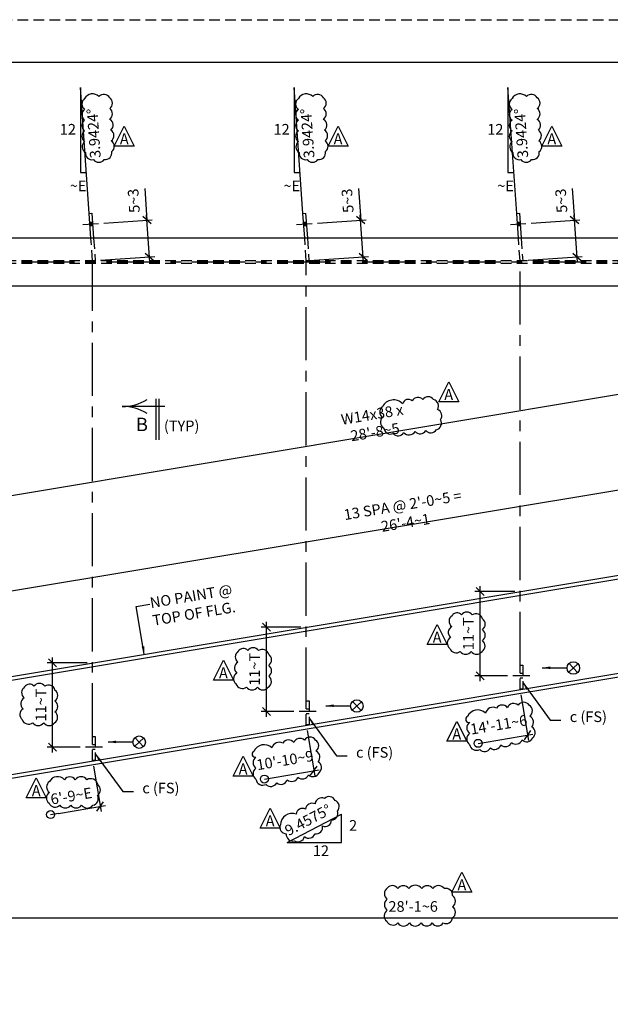
# Model space of a CAD drawing. Units: inches. Extents: x 0 to 432, y 0 to 288.
# Drawn here: x 84 to 167, y 149 to 288 of the extents above; entities that cross this region are included whole.
import ezdxf
from ezdxf.enums import TextEntityAlignment as Align

# ---------------------------------------------------------------- set-up
doc = ezdxf.new("R2010")
doc.units = ezdxf.units.IN
doc.header["$LTSCALE"] = 6
doc.header["$MEASUREMENT"] = 0
doc.header["$PDMODE"] = 98
doc.linetypes.add('CENTER', pattern=[2, 1.25, -0.25, 0.25, -0.25])
doc.linetypes.add('HIDDEN', pattern=[0.375, 0.25, -0.125])
for name, color, linetype in [('BORDERLINE', 3, 'Continuous'), ('DIM', 1, 'Continuous'), ('HIDDEN', 1, 'HIDDEN'), ('HOLES', 2, 'Continuous'), ('MATERIAL', 2, 'Continuous'), ('PIECE MARK', 3, 'Continuous'), ('PLATES', 2, 'Continuous'), ('S5', 6, 'Continuous'), ('Secondary', 5, 'CENTER'), ('TEXT', 2, 'Continuous')]:
    doc.layers.add(name, color=color, linetype=linetype)
doc.styles.add('17BA', font='ROMANS', dxfattribs={"width": 0.95, "height": 11.57})
doc.styles.add('ROMANLES', font='dim.shx', dxfattribs={"width": 0.8, "bigfont": 'dtl-big.shx'})
doc.dimstyles.new('STD12', dxfattribs={"dimscale": 12, "dimtxt": 0.125, "dimasz": 0.09375, "dimexe": 0.0625, "dimexo": 0.0625, "dimgap": 0.03125, "dimtad": 1, "dimdec": 4, "dimzin": 3, "dimdsep": 46, "dimlunit": 4, "dimtxsty": 'ROMANLES', "dimblk": 'OBLIQUE', "dimcen": 0.0625, "dimdle": 0.0625, "dimclrd": 256, "dimclre": 256, "dimclrt": 3, "dimadec": 4, "dimazin": 0, "dimtfac": 0.65, "dimtdec": 4, "dimtmove": 0, "dimatfit": 3, "dimfxl": 0, "dimtolj": 1, "dimtzin": 0, "dimarcsym": 0})

# ---------------------------------------------------------------- blocks, each defined once
blk = doc.blocks.new('_Oblique')
at = {"layer": 'DIM', "color": 0, "lineweight": -2}
blk.add_line((-0.5, -0.5), (0.5, 0.5), dxfattribs=at)
blk = doc.blocks.new('*D56')
at = {"layer": 'Defpoints', "color": 0}
for p in [(240.15, 247.27), (244.29, 222.47), (33.62, 172.98)]:
    blk.add_point(p, dxfattribs=at)
at = {"layer": 'DIM', "lineweight": -2}
for p, q in [((26.41, 211.58), (240.89, 247.39)), ((244.16, 223.21), (240.02, 248.01)), ((33.49, 173.72), (27.03, 212.44))]:
    blk.add_line(p, q, dxfattribs=at)
at = {"layer": 'DIM', "lineweight": -2, "xscale": 1.125, "yscale": 1.125, "zscale": 1.125}
for p, rotation in [((240.15, 247.27), 9.479559204943794), ((27.15, 211.7), 189.4795592049438)]:
    blk.add_blockref('_Oblique', p, dxfattribs=dict(at, rotation=rotation))
at = {"layer": 'DIM', "color": 3, "insert": (133.38, 231.12), "char_height": 1.5, "attachment_point": 5, "rotation": 9.4796, "style": 'ROMANLES'}
blk.add_mtext("\\A1;W14x38 x 28'-8~5", dxfattribs=at)
blk = doc.blocks.new('*D54')
at = {"layer": 'Defpoints', "color": 0}
for p in [(244.29, 208.53), (33.62, 173.36), (33.62, 161.36)]:
    blk.add_point(p, dxfattribs=at)
at = {"layer": 'DIM', "lineweight": -2}
for p, q in [((244.29, 207.78), (244.29, 160.61)), ((33.62, 172.61), (33.62, 160.61)), ((245.04, 161.36), (32.87, 161.36))]:
    blk.add_line(p, q, dxfattribs=at)
at = {"layer": 'DIM', "lineweight": -2, "xscale": 1.125, "yscale": 1.125, "zscale": 1.125, "rotation": 180}
blk.add_blockref('_Oblique', (33.62, 161.36), dxfattribs=at)
at = {"layer": 'DIM', "lineweight": -2, "xscale": 1.125, "yscale": 1.125, "zscale": 1.125}
blk.add_blockref('_Oblique', (244.29, 161.36), dxfattribs=at)
at = {"layer": 'DIM', "color": 3, "insert": (138.95, 163.02), "char_height": 1.5, "attachment_point": 5, "style": 'ROMANLES'}
blk.add_mtext("\\A1;28'-1~6", dxfattribs=at)
blk = doc.blocks.new('_Origin')
at = {"color": 0, "linetype": 'ByBlock', "lineweight": -2}
blk.add_line((0, 0), (-1, 0), dxfattribs=at)
blk.add_circle((0, 0), 0.5, dxfattribs=at)
blk = doc.blocks.new('*D47')
at = {"layer": 'Defpoints', "color": 0}
for p in [(93.81, 183.53), (94.88, 177.12), (87.9, 175.96)]:
    blk.add_point(p, dxfattribs=at)
at = {"layer": 'DIM', "lineweight": -2}
for p, q in [((93.93, 182.79), (95, 176.38)), ((89.01, 176.14), (95.62, 177.25))]:
    blk.add_line(p, q, dxfattribs=at)
at = {"layer": 'DIM', "lineweight": -2, "xscale": 1.125, "yscale": 1.125, "zscale": 1.125}
for name, p, rotation in [('_Oblique', (94.88, 177.12), 9.479559204943794), ('_Origin', (87.9, 175.96), 189.4795592049438)]:
    blk.add_blockref(name, p, dxfattribs=dict(at, rotation=rotation))
at = {"layer": 'DIM', "color": 3, "insert": (90.81, 178.59), "char_height": 1.5, "attachment_point": 5, "rotation": 9.4796, "style": 'ROMANLES'}
blk.add_mtext("\\A1;6'-9~E", dxfattribs=at)
blk = doc.blocks.new('*D46')
at = {"layer": 'Defpoints', "color": 0}
for p in [(123.9, 188.56), (124.98, 182.15), (118, 180.98)]:
    blk.add_point(p, dxfattribs=at)
at = {"layer": 'DIM', "lineweight": -2}
for p, q in [((124.03, 187.82), (125.1, 181.41)), ((119.11, 181.17), (125.71, 182.27))]:
    blk.add_line(p, q, dxfattribs=at)
at = {"layer": 'DIM', "lineweight": -2, "xscale": 1.125, "yscale": 1.125, "zscale": 1.125}
for name, p, rotation in [('_Oblique', (124.98, 182.15), 9.479559204943794), ('_Origin', (118, 180.98), 189.4795592049438)]:
    blk.add_blockref(name, p, dxfattribs=dict(at, rotation=rotation))
at = {"layer": 'DIM', "color": 3, "insert": (120.9, 183.62), "char_height": 1.5, "attachment_point": 5, "rotation": 9.4796, "style": 'ROMANLES'}
blk.add_mtext("\\A1;10'-10~9", dxfattribs=at)
blk = doc.blocks.new('*D45')
at = {"layer": 'Defpoints', "color": 0}
for p in [(154, 193.58), (148.1, 186.01), (155.07, 187.17)]:
    blk.add_point(p, dxfattribs=at)
at = {"layer": 'DIM', "lineweight": -2}
for p, q in [((154.12, 192.84), (155.19, 186.43)), ((149.21, 186.19), (155.81, 187.3))]:
    blk.add_line(p, q, dxfattribs=at)
at = {"layer": 'DIM', "lineweight": -2, "xscale": 1.125, "yscale": 1.125, "zscale": 1.125}
for name, p, rotation in [('_Oblique', (155.07, 187.17), 9.479559204943794), ('_Origin', (148.1, 186.01), 189.4795592049438)]:
    blk.add_blockref(name, p, dxfattribs=dict(at, rotation=rotation))
at = {"layer": 'DIM', "color": 3, "insert": (151, 188.64), "char_height": 1.5, "attachment_point": 5, "rotation": 9.4796, "style": 'ROMANLES'}
blk.add_mtext("\\A1;14'-11~6", dxfattribs=at)
blk = doc.blocks.new('*D69')
at = {"layer": 'Defpoints', "color": 0}
for p in [(101.47, 259.75), (94.64, 259.28), (94.18, 254.04)]:
    blk.add_point(p, dxfattribs=at)
at = {"layer": 'DIM', "lineweight": -2}
for p, q in [((101.16, 264.23), (101.47, 259.75)), ((95.39, 259.33), (102.22, 259.81)), ((101.88, 253.82), (101.42, 260.5)), ((94.93, 254.09), (102.58, 254.62))]:
    blk.add_line(p, q, dxfattribs=at)
at = {"layer": 'DIM', "lineweight": -2, "xscale": 1.125, "yscale": 1.125, "zscale": 1.125}
for p, rotation in [((101.47, 259.75), 94.00251065163205), ((101.83, 254.57), 274.002510651632)]:
    blk.add_blockref('_Oblique', p, dxfattribs=dict(at, rotation=rotation))
at = {"layer": 'DIM', "color": 3, "insert": (99.61, 262.48), "char_height": 1.5, "attachment_point": 5, "rotation": 94.0025, "style": 'ROMANLES'}
blk.add_mtext('\\A1;5~3', dxfattribs=at)
blk = doc.blocks.new('*D70')
at = {"layer": 'Defpoints', "color": 0}
for p in [(131.56, 259.75), (124.74, 259.28), (124.28, 254.04)]:
    blk.add_point(p, dxfattribs=at)
at = {"layer": 'DIM', "lineweight": -2}
for p, q in [((131.25, 264.23), (131.56, 259.75)), ((125.49, 259.33), (132.31, 259.81)), ((131.98, 253.82), (131.51, 260.5)), ((125.03, 254.09), (132.68, 254.62))]:
    blk.add_line(p, q, dxfattribs=at)
at = {"layer": 'DIM', "lineweight": -2, "xscale": 1.125, "yscale": 1.125, "zscale": 1.125}
for p, rotation in [((131.56, 259.75), 94.00251065163205), ((131.93, 254.57), 274.002510651632)]:
    blk.add_blockref('_Oblique', p, dxfattribs=dict(at, rotation=rotation))
at = {"layer": 'DIM', "color": 3, "insert": (129.71, 262.48), "char_height": 1.5, "attachment_point": 5, "rotation": 94.0025, "style": 'ROMANLES'}
blk.add_mtext('\\A1;5~3', dxfattribs=at)
blk = doc.blocks.new('*D71')
at = {"layer": 'Defpoints', "color": 0}
for p in [(161.66, 259.75), (154.83, 259.28), (154.37, 254.04)]:
    blk.add_point(p, dxfattribs=at)
at = {"layer": 'DIM', "lineweight": -2}
for p, q in [((161.35, 264.23), (161.66, 259.75)), ((155.58, 259.33), (162.41, 259.81)), ((162.08, 253.82), (161.61, 260.5)), ((155.12, 254.09), (162.77, 254.62))]:
    blk.add_line(p, q, dxfattribs=at)
at = {"layer": 'DIM', "lineweight": -2, "xscale": 1.125, "yscale": 1.125, "zscale": 1.125}
for p, rotation in [((161.66, 259.75), 94.00251065163205), ((162.02, 254.57), 274.002510651632)]:
    blk.add_blockref('_Oblique', p, dxfattribs=dict(at, rotation=rotation))
at = {"layer": 'DIM', "color": 3, "insert": (159.8, 262.48), "char_height": 1.5, "attachment_point": 5, "rotation": 94.0025, "style": 'ROMANLES'}
blk.add_mtext('\\A1;5~3', dxfattribs=at)
blk = doc.blocks.new('*D89')
at = {"layer": 'Defpoints', "color": 0}
for p in [(227.64, 219.69), (50.2, 202.06), (52.14, 190.39)]:
    blk.add_point(p, dxfattribs=at)
at = {"layer": 'DIM', "lineweight": -2}
for p, q in [((227.51, 220.43), (225.56, 232.1)), ((226.43, 231.49), (49.46, 201.94)), ((52.02, 191.13), (50.07, 202.8))]:
    blk.add_line(p, q, dxfattribs=at)
at = {"layer": 'DIM', "lineweight": -2, "xscale": 1.125, "yscale": 1.125, "zscale": 1.125}
for p, rotation in [((225.69, 231.36), 9.479559204951853), ((50.2, 202.06), 189.4795592049518)]:
    blk.add_blockref('_Oblique', p, dxfattribs=dict(at, rotation=rotation))
at = {"layer": 'DIM', "color": 3, "insert": (137.67, 218.35), "char_height": 1.5, "attachment_point": 5, "rotation": 9.4796, "style": 'ROMANLES'}
blk.add_mtext("\\A1;13 SPA @ 2'-0~5 = 26'-4~1", dxfattribs=at)
blk = doc.blocks.new('*D96')
at = {"layer": 'Defpoints', "color": 0}
for p in [(88.19, 197.35), (93.81, 197.35), (92.81, 185.47)]:
    blk.add_point(p, dxfattribs=at)
at = {"layer": 'DIM', "lineweight": -2}
for p, q in [((93.06, 197.35), (87.44, 197.35)), ((88.19, 184.72), (88.19, 198.1)), ((92.06, 185.47), (87.44, 185.47))]:
    blk.add_line(p, q, dxfattribs=at)
at = {"layer": 'DIM', "lineweight": -2, "xscale": 1.125, "yscale": 1.125, "zscale": 1.125}
for p, rotation in [((88.19, 197.35), 90), ((88.19, 185.47), 270)]:
    blk.add_blockref('_Oblique', p, dxfattribs=dict(at, rotation=rotation))
at = {"layer": 'DIM', "color": 3, "insert": (86.53, 191.41), "char_height": 1.5, "attachment_point": 5, "rotation": 90, "style": 'ROMANLES'}
blk.add_mtext('\\A1;11~T', dxfattribs=at)
blk = doc.blocks.new('*D97')
at = {"layer": 'Defpoints', "color": 0}
for p in [(118.29, 202.37), (123.9, 202.37), (122.9, 190.5)]:
    blk.add_point(p, dxfattribs=at)
at = {"layer": 'DIM', "lineweight": -2}
for p, q in [((118.29, 189.75), (118.29, 203.12)), ((123.15, 202.37), (117.54, 202.37)), ((122.15, 190.5), (117.54, 190.5))]:
    blk.add_line(p, q, dxfattribs=at)
at = {"layer": 'DIM', "lineweight": -2, "xscale": 1.125, "yscale": 1.125, "zscale": 1.125}
for p, rotation in [((118.29, 202.37), 90), ((118.29, 190.5), 270)]:
    blk.add_blockref('_Oblique', p, dxfattribs=dict(at, rotation=rotation))
at = {"layer": 'DIM', "color": 3, "insert": (116.62, 196.44), "char_height": 1.5, "attachment_point": 5, "rotation": 90, "style": 'ROMANLES'}
blk.add_mtext('\\A1;11~T', dxfattribs=at)
blk = doc.blocks.new('*D98')
at = {"layer": 'Defpoints', "color": 0}
for p in [(148.38, 207.4), (154, 207.4), (153, 195.52)]:
    blk.add_point(p, dxfattribs=at)
at = {"layer": 'DIM', "lineweight": -2}
for p, q in [((153.25, 207.4), (147.63, 207.4)), ((148.38, 194.77), (148.38, 208.15)), ((152.25, 195.52), (147.63, 195.52))]:
    blk.add_line(p, q, dxfattribs=at)
at = {"layer": 'DIM', "lineweight": -2, "xscale": 1.125, "yscale": 1.125, "zscale": 1.125}
for p, rotation in [((148.38, 207.4), 90), ((148.38, 195.52), 270)]:
    blk.add_blockref('_Oblique', p, dxfattribs=dict(at, rotation=rotation))
at = {"layer": 'DIM', "color": 3, "insert": (146.72, 201.46), "char_height": 1.5, "attachment_point": 5, "rotation": 90, "style": 'ROMANLES'}
blk.add_mtext('\\A1;11~T', dxfattribs=at)

msp = doc.modelspace()

# ---------------------------------------------------------------- linework, layer by layer
at = {"layer": 'BORDERLINE', "linetype": 'HIDDEN'}
msp.add_lwpolyline([(0, 288), (432, 288), (432, 0), (0, 0)], close=True, dxfattribs=at)
at = {"layer": 'BORDERLINE', "const_width": 0.1875}
msp.add_lwpolyline([(15, 6), (15, 282), (426, 282), (426, 6)], close=True, dxfattribs=at)
at = {"layer": 'DIM'}
for p, q in [((92.09822, 278.45851), (92.09822, 266.45851)), ((93.34154, 260.68938), (92.09822, 278.45851)), ((123.4373, 260.68938), (122.19398, 278.45851)), ((122.19398, 278.45851), (122.19398, 266.45851)), ((153.53306, 260.68938), (152.28974, 278.45851)), ((152.28974, 278.45851), (152.28974, 266.45851)), ((92.09822, 266.45851), (92.93787, 266.45851)), ((122.19398, 266.45851), (123.03363, 266.45851)), ((152.28974, 266.45851), (153.12939, 266.45851)), ((160.84872, 196.02977), (162.13965, 197.21526)), ((160.90144, 197.26798), (162.08693, 195.97705)), ((154.00048, 193.64883), (154.00048, 193.58413)), ((130.37406, 190.67673), (131.66498, 191.86222)), ((130.42678, 191.91494), (131.61226, 190.62401)), ((123.90472, 188.62357), (123.90472, 188.55886)), ((99.72561, 185.58033), (101.01654, 186.76582)), ((99.77833, 186.81854), (100.96382, 185.52761)), ((93.80896, 183.5983), (93.80896, 183.5336)), ((121.21009, 172.01618), (128.843, 176.0199)), ((128.843, 172.01618), (128.843, 176.0199)), ((121.21009, 172.01618), (128.843, 172.01618))]:
    msp.add_line(p, q, dxfattribs=at)
for points in [[(92.68919, 276.8726, 0.52056705), (92.68919, 275.35853, 0.52056705), (92.68919, 273.84445, 0.52056705), (92.68919, 272.33038, 0.52056705), (92.68919, 270.81631, 0.52056705), (92.80143, 269.30224, 0.52056705), (93.92378, 268.29286, 0.52056705), (95.43895, 268.29286, 0.52056705), (96.50519, 269.41439, 0.52056705), (96.44907, 270.92847, 0.52056705), (96.39295, 272.44254, 0.52056705), (96.2246, 273.95661, 0.52056705), (96.2246, 275.47068, 0.52056705), (96.2246, 276.98475, 0.52056705), (94.70942, 277.15298, 0.52056705)], [(122.78495, 276.8726, 0.52056705), (122.78495, 275.35853, 0.52056705), (122.78495, 273.84445, 0.52056705), (122.78495, 272.33038, 0.52056705), (122.78495, 270.81631, 0.52056705), (122.89719, 269.30224, 0.52056705), (124.01954, 268.29286, 0.52056705), (125.53471, 268.29286, 0.52056705), (126.60094, 269.41439, 0.52056705), (126.54483, 270.92847, 0.52056705), (126.48871, 272.44254, 0.52056705), (126.32036, 273.95661, 0.52056705), (126.32036, 275.47068, 0.52056705), (126.32036, 276.98475, 0.52056705), (124.80518, 277.15298, 0.52056705)], [(152.88071, 276.8726, 0.52056705), (152.88071, 275.35853, 0.52056705), (152.88071, 273.84445, 0.52056705), (152.88071, 272.33038, 0.52056705), (152.88071, 270.81631, 0.52056705), (152.99294, 269.30224, 0.52056705), (154.11529, 268.29286, 0.52056705), (155.63047, 268.29286, 0.52056705), (156.6967, 269.41439, 0.52056705), (156.64058, 270.92847, 0.52056705), (156.58447, 272.44254, 0.52056705), (156.41611, 273.95661, 0.52056705), (156.41611, 275.47068, 0.52056705), (156.41611, 276.98475, 0.52056705), (154.90094, 277.15298, 0.52056705)], [(134.61135, 233.44896, 0.52056705), (134.65976, 231.94935, 0.52056705), (134.80499, 230.44974, 0.52056705), (136.11205, 229.67575, 0.52056705), (137.61275, 229.82087, 0.52056705), (139.21027, 229.966, 0.52056705), (140.71097, 230.11112, 0.52056705), (142.21167, 230.20787, 0.52056705), (142.79258, 231.61073, 0.52056705), (142.3569, 233.06196, 0.52056705), (141.82439, 234.46482, 0.52056705), (140.32369, 234.46482, 0.52056705), (138.82299, 234.27132, 0.566168166), (137.46752, 233.86998, 0.51529716)], [(144.42882, 204.00366, 0.52056705), (144.37397, 202.46899, 0.52056705), (144.20942, 200.93431, 0.52056705), (144.09972, 199.39963, 0.52056705), (145.58066, 198.96115, 0.52056705), (147.11646, 198.96115, 0.52056705), (148.65225, 198.96115, 0.52056705), (148.7071, 200.49583, 0.52056705), (148.7071, 202.03051, 0.52056705), (148.7071, 203.56518, 0.52056705), (147.281, 204.11328, 0.52056705), (145.74521, 204.11328, 0.52056705)], [(114.33306, 198.9784, 0.52056705), (114.27821, 197.44372, 0.52056705), (114.11366, 195.90904, 0.52056705), (114.00396, 194.37437, 0.52056705), (115.4849, 193.93589, 0.52056705), (117.0207, 193.93589, 0.52056705), (118.55649, 193.93589, 0.52056705), (118.61134, 195.47057, 0.52056705), (118.61134, 197.00524, 0.52056705), (118.61134, 198.53992, 0.52056705), (117.18525, 199.08802, 0.52056705), (115.64945, 199.08802, 0.52056705)], [(84.2373, 193.95313, 0.52056705), (84.18245, 192.41845, 0.52056705), (84.0179, 190.88378, 0.52056705), (83.9082, 189.3491, 0.52056705), (85.38915, 188.91062, 0.52056705), (86.92494, 188.91062, 0.52056705), (88.46073, 188.91062, 0.52056705), (88.51558, 190.4453, 0.52056705), (88.51558, 191.97998, 0.52056705), (88.51558, 193.51465, 0.52056705), (87.08949, 194.06275, 0.52056705), (85.5537, 194.06275, 0.52056705)], [(146.59076, 189.77927, 0.927637003), (146.90165, 188.97695, 0.52056705), (146.90165, 187.41437, 0.52056705), (146.90165, 185.8518, 0.52056705), (148.32321, 185.14154, 0.52056705), (149.81584, 185.35462, 0.52056705), (151.30847, 185.78077, 0.52056705), (152.80111, 186.1359, 0.52056705), (154.29374, 186.49104, 0.52056705), (155.78637, 186.77514, 0.52056705), (155.64422, 188.33771, 0.52056705), (155.35991, 189.82926, 0.52056705), (155.28883, 191.39183, 0.52056705), (153.72512, 191.39183, 0.52056705), (152.23248, 191.0367, 0.52056705), (150.66877, 190.96568, 0.487948223), (149.14956, 190.27645, 0.52056705)], [(116.50753, 184.86514, 0.927637003), (116.81842, 184.06282, 0.52056705), (116.81842, 182.50025, 0.52056705), (116.81842, 180.93767, 0.52056705), (118.23998, 180.22741, 0.52056705), (119.73261, 180.44049, 0.52056705), (121.22524, 180.86665, 0.52056705), (122.71788, 181.22178, 0.52056705), (124.21051, 181.57691, 0.52056705), (125.70314, 181.86101, 0.52056705), (125.56099, 183.42359, 0.52056705), (125.27668, 184.91513, 0.52056705), (125.2056, 186.47771, 0.52056705), (123.64189, 186.47771, 0.52056705), (122.14925, 186.12258, 0.52056705), (120.58554, 186.05155, 0.487948223), (119.06633, 185.36233, 0.52056705)], [(87.73372, 180.62195, 0.52056705), (87.73372, 179.09234, 0.52056705), (87.68094, 177.56272, 0.52056705), (89.21166, 177.299, 0.52056705), (90.74239, 177.299, 0.52056705), (92.27311, 177.299, 0.52056705), (93.85662, 177.299, 0.52056705), (94.49002, 178.67037, 0.52056705), (94.54281, 180.19998, 0.52056705), (93.01208, 180.88567, 0.52056705), (91.37579, 180.88567, 0.52056705), (89.84506, 180.88567, 0.52056705)], [(120.25617, 174.53002, 0.52056705), (121.08686, 173.25723, 0.52056705), (122.24982, 172.26113, 0.52056705), (123.63429, 172.86986, 0.52056705), (125.12953, 173.25723, 0.52056705), (126.18173, 174.364, 0.52056705), (127.45545, 175.19408, 0.52056705), (128.28613, 176.46688, 0.52056705), (127.95386, 177.96102, 0.52056705), (126.45862, 178.23772, 0.52056705), (125.12953, 177.46297, 0.52056705), (123.80043, 176.74357, 0.52056705), (122.47133, 176.02417, 0.52056705)], [(135.30623, 165.61255, 0.52056705), (135.30623, 164.05405, 0.52056705), (135.30623, 162.49555, 0.52056705), (135.22414, 160.93705, 0.52056705), (136.78377, 160.69097, 0.52056705), (138.42549, 160.69097, 0.52056705), (140.06722, 160.69097, 0.52056705), (141.62685, 160.69097, 0.52056705), (143.18649, 160.69097, 0.52056705), (144.49986, 161.42921, 0.52056705), (144.49986, 162.98771, 0.52056705), (144.49986, 164.54621, 0.52056705), (143.35066, 165.53052, 0.52056705), (141.70894, 165.53052, 0.52056705), (140.1493, 165.53052, 0.52056705), (138.34341, 165.53052, 0.52056705), (136.78377, 165.53052, 0.52056705)]]:
    msp.add_lwpolyline(points, format="xyb", close=True, dxfattribs=at)
for points in [[(98.27792, 272.99945), (99.68462, 270.18604), (96.87121, 270.18604)], [(128.37368, 272.99945), (129.78038, 270.18604), (126.96697, 270.18604)], [(158.46944, 272.99945), (159.87614, 270.18604), (157.06273, 270.18604)], [(143.9519, 236.97104), (145.35861, 234.15763), (142.5452, 234.15763)], [(142.32514, 202.76114), (143.73184, 199.94773), (140.91843, 199.94773)], [(112.22938, 197.73588), (113.63608, 194.92247), (110.82267, 194.92247)], [(145.09141, 189.10641), (146.49811, 186.293), (143.68471, 186.293)], [(115.00818, 184.19228), (116.41488, 181.37887), (113.60148, 181.37887)], [(85.87809, 181.13303), (87.2848, 178.31962), (84.47139, 178.31962)], [(118.80944, 176.87727), (120.21614, 174.06386), (117.40273, 174.06386)], [(145.81286, 167.86362), (147.21957, 165.05021), (144.40616, 165.05021)]]:
    msp.add_lwpolyline(points, close=True, dxfattribs=at)
for centre in [(161.49418, 196.62252), (131.01952, 191.26947), (100.37108, 186.17308)]:
    msp.add_circle(centre, 0.87634, dxfattribs=at)
at = {"layer": 'HIDDEN'}
for p, q in [((240.53775, 254.0092), (37.36745, 254.0092)), ((240.53775, 253.6342), (37.36745, 253.6342)), ((154.38798, 195.85717), (154.00048, 195.85717)), ((154.38798, 195.1905), (154.00048, 195.1905)), ((124.29222, 190.8319), (123.90472, 190.8319)), ((124.29222, 190.16523), (123.90472, 190.16523)), ((94.19646, 185.80663), (93.80896, 185.80663)), ((94.19646, 185.13997), (93.80896, 185.13997))]:
    msp.add_line(p, q, dxfattribs=at)
for points in [[(93.96093, 257.1967), (94.18213, 254.03531), (93.80896, 254.0092), (93.58593, 257.1967)], [(124.05669, 257.1967), (124.27789, 254.03531), (123.90472, 254.0092), (123.68169, 257.1967)], [(154.15244, 257.1967), (154.37365, 254.03531), (154.00048, 254.0092), (153.77744, 257.1967)]]:
    msp.add_lwpolyline(points, dxfattribs=at)
for points in [[(154.00048, 197.02383), (154.38798, 197.02383), (154.38798, 193.64883), (154.00048, 193.64883)], [(123.90472, 191.99857), (124.29222, 191.99857), (124.29222, 188.62357), (123.90472, 188.62357)], [(93.80896, 186.9733), (94.19646, 186.9733), (94.19646, 183.5983), (93.80896, 183.5983)]]:
    msp.add_lwpolyline(points, close=True, dxfattribs=at)
at = {"layer": 'HOLES'}
for points in [[(93.42298, 259.52556), (93.46951, 258.86052), (93.79615, 259.55167), (93.84268, 258.88663)], [(123.51873, 259.52556), (123.56527, 258.86052), (123.89191, 259.55167), (123.93844, 258.88663)], [(153.61449, 259.52556), (153.66103, 258.86052), (153.98766, 259.55167), (154.0342, 258.88663)]]:
    msp.add_solid(points, dxfattribs=at)
at = {"layer": 'MATERIAL'}
for p, q in [((240.53775, 257.1967), (37.36745, 257.1967)), ((240.53775, 250.4467), (37.36745, 250.4467)), ((52.14474, 190.39031), (225.63524, 219.35904)), ((52.14474, 189.88339), (225.63524, 218.85212)), ((52.14474, 176.57668), (225.63524, 205.54541)), ((52.14474, 176.06975), (225.63524, 205.03848))]:
    msp.add_line(p, q, dxfattribs=at)
at = {"layer": 'PIECE MARK'}
for p, q in [((102.78295, 228.77163), (102.78295, 234.57667)), ((103.17344, 228.77163), (103.17344, 234.57667)), ((103.98566, 233.48993), (98.42445, 233.48993))]:
    msp.add_line(p, q, dxfattribs=at)
for centre, start, end in [((98.01798, 240.20296), 269.7493888, 301.1834323), ((98.01798, 226.7769), 58.8165677, 90.2506112)]:
    msp.add_arc(centre, 6.71309, start, end, dxfattribs=at)
at = {"layer": 'PLATES'}
for points in [[(93.58593, 257.1967), (93.34154, 260.68938), (93.71472, 260.71549), (93.96097, 257.19616)], [(123.68169, 257.1967), (123.4373, 260.68938), (123.81047, 260.71549), (124.05672, 257.19616)], [(153.77744, 257.1967), (153.53306, 260.68938), (153.90623, 260.71549), (154.15248, 257.19616)]]:
    msp.add_lwpolyline(points, dxfattribs=at)
at = {"layer": 'Secondary'}
for p, q in [((92.44868, 259.12324), (94.64332, 259.2768)), ((122.54444, 259.12324), (124.73907, 259.2768)), ((152.6402, 259.12324), (154.83483, 259.2768)), ((93.80896, 186.9733), (93.80896, 254.0092)), ((123.90472, 191.99857), (123.90472, 254.0092)), ((154.00048, 197.02383), (154.00048, 254.0092)), ((247.28775, 253.8217), (32.61745, 253.8217)), ((155.38798, 195.52383), (153.00048, 195.52383)), ((125.29222, 190.49857), (122.90472, 190.49857)), ((95.19646, 185.4733), (92.80896, 185.4733))]:
    msp.add_line(p, q, dxfattribs=at)

# ---------------------------------------------------------------- texts
at = {"layer": 'DIM', "color": 3, "char_height": 1.5, "attachment_point": 5, "style": 'ROMANLES'}
for s, insert, rotation in [('3.9424°', (94.16814, 272.00258), 94.0025), ('3.9424°', (124.26389, 272.00258), 94.0025), ('3.9424°', (154.35965, 272.00258), 94.0025), ('NO PAINT @\\P TOP OF FLG.', (107.91152, 205.3269), 9.4794592), ('9.4575°', (124.22939, 175.03878), 27.6785)]:
    msp.add_mtext(s, dxfattribs=dict(at, insert=insert, rotation=rotation))
for s, insert in [('12', (90.32964, 272.35845)), ('12', (120.42539, 272.35845)), ('12', (150.52115, 272.35845)), ('~E', (91.77465, 264.38666)), ('~E', (121.87041, 264.38666)), ('~E', (151.96617, 264.38666)), ('(TYP)', (106.35252, 230.55694)), ('c (FS)', (163.61935, 189.56743)), ('c (FS)', (133.52359, 184.54217)), ('c (FS)', (103.42783, 179.5169)), ('2', (130.49261, 174.24641)), ('12', (125.96334, 170.67753))]:
    msp.add_mtext(s, dxfattribs=dict(at, insert=insert))
at = {"layer": 'S5', "style": '17BA', "width": 0.95}
for p in [(98.27792, 269.93182), (128.37368, 269.93182), (158.46944, 269.93182), (143.9519, 233.90341), (142.32514, 199.69351), (112.22938, 194.66825), (145.09141, 186.03878), (115.00818, 181.12465), (85.87809, 178.0654), (118.80944, 173.80964), (145.81286, 164.79599)]:
    msp.add_text('A', height=1.57294, dxfattribs=at).set_placement(p, align=Align.BOTTOM_CENTER)
at = {"layer": 'TEXT', "style": 'ROMANLES'}
msp.add_attdef('B', text='', height=1.88976, dxfattribs=at).set_placement((100.76525, 230.7135), align=Align.MIDDLE)

# ---------------------------------------------------------------- dimensions: what is measured, and where the dimension line sits
at = {"layer": 'DIM'}
for base, p1, p2, angle, text, override, picture, middle in [((101.46905, 259.7544), (94.18213, 254.03531), (94.64332, 259.2768), 94.0025107, '5~3', {"dimtmove": 1}, '*D69', (101.24723, 262.59822)), ((131.56481, 259.7544), (124.27789, 254.03531), (124.73907, 259.2768), 94.0025107, '5~3', {"dimtmove": 1}, '*D70', (131.34299, 262.59822)), ((161.66056, 259.7544), (154.37365, 254.03531), (154.83483, 259.2768), 94.0025107, '5~3', {"dimtmove": 1}, '*D71', (161.43875, 262.59822)), ((155.071, 187.17289), (148.09604, 186.00824), (154.00048, 193.58413), 9.4795592, "14'-11~6", {"dimblk1": 'Origin', "dimblk2": 'Oblique', "dimsah": 1, "dimtmove": 2}, '*D45', (150.99687, 188.64414)), ((124.97524, 182.14762), (118.00028, 180.98297), (123.90472, 188.55886), 9.4795592, "10'-10~9", {"dimblk1": 'Origin', "dimblk2": 'Oblique', "dimsah": 1, "dimtmove": 2}, '*D46', (120.90111, 183.61887)), ((94.87948, 177.12236), (87.90452, 175.95771), (93.80896, 183.5336), 9.4795592, "6'-9~E", {"dimblk1": 'Origin', "dimblk2": 'Oblique', "dimsah": 1, "dimtmove": 2}, '*D47', (90.80535, 178.5936))]:
    dim = msp.add_linear_dim(base=base, p1=p1, p2=p2, angle=angle, text=text, dimstyle='STD12', override=override, dxfattribs=at)
    dim.commit()
    dim.dimension.update_dxf_attribs({"geometry": picture, "text_midpoint": middle, "dimtype": 160})
for base, p1, p2, angle, text, picture, middle in [((240.14807, 247.26565), (33.61745, 172.97614), (244.28775, 222.47356), 9.4795592, "W14x38 x 28'-8~5", '*D56', (133.37595, 231.1228)), ((50.19627, 202.05947), (227.63524, 219.69299), (52.14474, 190.39031), 189.4795592, "13 SPA @ 2'-0~5 = 26'-4~1", '*D89', (137.66771, 218.35061)), ((33.61745, 161.35634), (244.28775, 208.5332), (33.61745, 173.35634), 180, "28'-1~6", '*D54', (138.9526, 163.01884)), ((148.38135, 207.39776), (153.00048, 195.52383), (154.00048, 207.39776), 90, '11~T', '*D98', (146.71885, 201.4608)), ((118.28559, 202.3725), (122.90472, 190.49857), (123.90472, 202.3725), 90, '11~T', '*D97', (116.62309, 196.43553)), ((88.18984, 197.34723), (92.80896, 185.4733), (93.80896, 197.34723), 90, '11~T', '*D96', (86.52734, 191.41027))]:
    dim = msp.add_linear_dim(base=base, p1=p1, p2=p2, angle=angle, text=text, dimstyle='STD12', dxfattribs=at)
    dim.commit()
    dim.dimension.update_dxf_attribs({"geometry": picture, "text_midpoint": middle})

# ---------------------------------------------------------------- leaders
for points in [[(101.08335, 198.56188), (99.95523, 205.31808), (101.86343, 205.6367)], [(154.38798, 194.56147), (158.25425, 189.29259), (159.75425, 189.29259)], [(124.29222, 189.5362), (128.15849, 184.26733), (129.65849, 184.26733)], [(94.19646, 184.51094), (98.06273, 179.24206), (99.56273, 179.24206)]]:
    msp.add_leader(points, dimstyle='STD12', override={"dimgap": 0.03125, "dimtad": 0}, dxfattribs=at)
for points in [[(157.11772, 196.6598), (160.61864, 196.6598)], [(126.64305, 191.30675), (130.14398, 191.30675)], [(95.99461, 186.21036), (99.49553, 186.21036)]]:
    msp.add_leader(points, dimstyle='STD12', dxfattribs=at)

doc.saveas('drawing.dxf')
